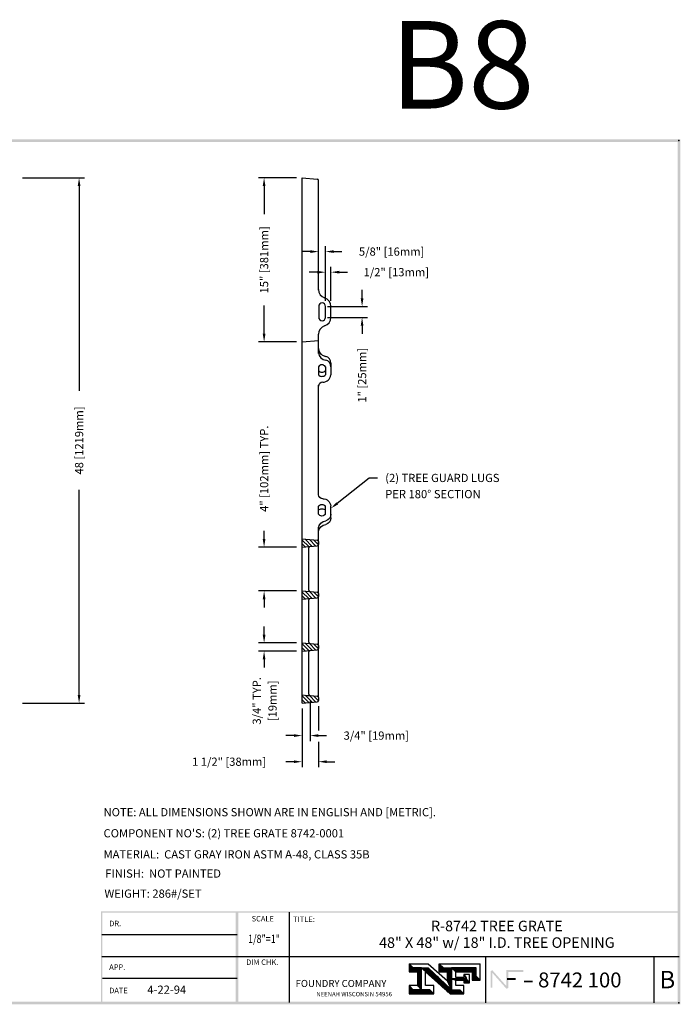
# Model space of a CAD drawing. Extents: x 0 to 127, y 0 to 91.
# Drawn here: x 67 to 127, y 1 to 90 of the extents above; entities that cross this region are included whole.
import ezdxf
from ezdxf.enums import TextEntityAlignment as Align

# ---------------------------------------------------------------- set-up
doc = ezdxf.new("R2010")
doc.units = 0
doc.header["$LTSCALE"] = 2
doc.header["$MEASUREMENT"] = 0
doc.layers.get('0').update_dxf_attribs({"linetype": 'CONTINUOUS'})
for name, color, linetype in [('BDR', 7, 'CONTINUOUS'), ('DIMS', 1, 'CONTINUOUS'), ('HATCH', 1, 'CONTINUOUS'), ('TOP', 3, 'CONTINUOUS')]:
    doc.layers.add(name, color=color, linetype=linetype)
doc.styles.add('DIMTEXT', font='SIMPLEX', dxfattribs={"height": 0.75})
doc.styles.add('SIMPLEX', font='simplex')
doc.styles.add('TITLETEXT', font='SIMPLEX', dxfattribs={"width": 0.8})

# ---------------------------------------------------------------- blocks, each defined once
blk = doc.blocks.new('*X3')
for p, q in [((31.505, 29.384), (31.784, 29.663)), ((31.532, 29.057), (32.138, 29.663)), ((31.559, 28.731), (32.208, 29.38)), ((31.587, 28.405), (32.176, 28.994)), ((31.701, 28.165), (32.144, 28.608))]:
    blk.add_line(p, q)
blk = doc.blocks.new('BKBLTSLT', base_point=(15.286, 5.743))
for p, q in [((14.474, 5.431), (14.474, 5.43)), ((15.787, 5.743), (14.786, 5.743)), ((16.099, 5.43), (16.099, 5.431)), ((14.786, 5.118), (15.787, 5.118)), ((14.786, 4.618), (15.795, 4.618))]:
    blk.add_line(p, q)
for centre, radius, start, end in [((13.246, 4.945), 0.813, 18.484, 90.587), ((14.786, 5.431), 0.312, 90, 180), ((14.786, 5.43), 0.312, 180, 270), ((15.787, 5.431), 0.312, 0, 90), ((15.787, 5.43), 0.312, 270, 0), ((17.327, 4.945), 0.813, 89.413, 161.516), ((14.786, 5.431), 0.813, 196.543, 269.414), ((15.787, 5.431), 0.813, 270.586, 343.457)]:
    blk.add_arc(centre, radius, start, end)
blk = doc.blocks.new('BKTRGDLG', base_point=(37.858, 14.682))
for p, q in [((38.225, 14.682), (37.491, 14.682)), ((39.891, 14.679), (39.477, 14.679)), ((38.225, 13.554), (37.476, 13.554)), ((38.225, 14.048), (37.491, 14.048)), ((38.563, 13.554), (38.225, 13.554))]:
    blk.add_line(p, q)
for centre, radius, start, end in [((36.428, 14.295), 0.388, 359.899, 86.98), ((37.759, 14.365), 0.415, 130.204, 229.796), ((38.141, 14.365), 0.415, 130.204, 229.796), ((38.029, 14.365), 0.373, 301.776, 58.224), ((39.551, 13.973), 0.71, 92.657, 176.843), ((39.889, 13.973), 0.71, 92.657, 176.843), ((37.571, 14.303), 0.755, 180.694, 262.827), ((38.251, 14.16), 0.607, 267.604, 345.973), ((38.588, 14.16), 0.607, 267.604, 345.973)]:
    blk.add_arc(centre, radius, start, end)
blk = doc.blocks.new('*X6')
for p, q in [((12.773, 0.28), (12.774, 0.28)), ((12.773, 0.27), (12.784, 0.27)), ((12.773, 0.26), (12.794, 0.26)), ((12.773, 0.25), (12.804, 0.25)), ((12.773, 0.24), (12.814, 0.24)), ((12.773, 0.23), (13.011, 0.23)), ((12.773, 0.22), (13.021, 0.22)), ((12.773, 0.21), (13.031, 0.21)), ((12.773, 0.2), (13.041, 0.2)), ((12.773, 0.19), (13.051, 0.19))]:
    blk.add_line(p, q)
blk = doc.blocks.new('*X7')
for p, q in [((12.78, 0.438), (12.78, 0.524)), ((12.79, 0.438), (12.79, 0.514)), ((12.8, 0.438), (12.8, 0.504)), ((12.81, 0.438), (12.81, 0.494)), ((12.82, 0.438), (12.82, 0.484)), ((12.83, 0.438), (12.83, 0.484)), ((12.84, 0.438), (12.84, 0.484)), ((12.85, 0.438), (12.85, 0.484)), ((12.86, 0.438), (12.86, 0.484)), ((12.87, 0.278), (12.87, 0.484)), ((12.88, 0.268), (12.88, 0.484)), ((12.89, 0.258), (12.89, 0.484)), ((12.9, 0.248), (12.9, 0.484)), ((12.91, 0.238), (12.91, 0.484))]:
    blk.add_line(p, q)
blk = doc.blocks.new('*X8')
for p, q in [((12.948, 0.453), (12.922, 0.484)), ((13.003, 0.404), (12.935, 0.484)), ((13.057, 0.355), (12.948, 0.484)), ((13.111, 0.306), (12.961, 0.484)), ((13.165, 0.256), (12.974, 0.484)), ((13.219, 0.207), (12.987, 0.484)), ((13.249, 0.188), (13.033, 0.446)), ((13.262, 0.188), (13.095, 0.387)), ((13.275, 0.188), (13.157, 0.329)), ((13.288, 0.188), (13.219, 0.27)), ((13.301, 0.188), (13.262, 0.234)), ((13.314, 0.188), (13.275, 0.234)), ((13.328, 0.188), (13.288, 0.234)), ((13.341, 0.188), (13.301, 0.234)), ((13.354, 0.188), (13.314, 0.234)), ((13.367, 0.188), (13.327, 0.234)), ((13.38, 0.188), (13.34, 0.234)), ((13.393, 0.188), (13.367, 0.218))]:
    blk.add_line(p, q)
blk = doc.blocks.new('*X9')
for p, q in [((13.12, 0.438), (13.12, 0.528)), ((13.13, 0.438), (13.13, 0.518)), ((13.14, 0.438), (13.14, 0.508)), ((13.15, 0.438), (13.15, 0.498)), ((13.16, 0.438), (13.16, 0.488)), ((13.17, 0.438), (13.17, 0.484)), ((13.18, 0.438), (13.18, 0.484)), ((13.19, 0.438), (13.19, 0.484)), ((13.2, 0.438), (13.2, 0.484)), ((13.21, 0.438), (13.21, 0.484)), ((13.22, 0.313), (13.22, 0.484)), ((13.23, 0.292), (13.23, 0.484)), ((13.24, 0.271), (13.24, 0.484)), ((13.25, 0.249), (13.25, 0.484))]:
    blk.add_line(p, q)
blk = doc.blocks.new('*X10')
for p, q in [((13.261, 0.48), (13.538, 0.48)), ((13.271, 0.47), (13.538, 0.47)), ((13.281, 0.46), (13.538, 0.46)), ((13.291, 0.45), (13.538, 0.45)), ((13.301, 0.44), (13.538, 0.44)), ((13.491, 0.43), (13.538, 0.43)), ((13.491, 0.42), (13.538, 0.42)), ((13.491, 0.41), (13.538, 0.41)), ((13.491, 0.4), (13.538, 0.4)), ((13.491, 0.39), (13.539, 0.39)), ((13.491, 0.38), (13.549, 0.38)), ((13.491, 0.37), (13.559, 0.37)), ((13.491, 0.36), (13.569, 0.36)), ((13.491, 0.35), (13.579, 0.35))]:
    blk.add_line(p, q)
blk = doc.blocks.new('*X11')
for p, q in [((13.285, 0.35), (13.435, 0.35)), ((13.398, 0.34), (13.442, 0.34)), ((13.398, 0.33), (13.449, 0.33)), ((13.398, 0.32), (13.455, 0.32))]:
    blk.add_line(p, q)
blk = doc.blocks.new('*X12')
blk.add_line((13.429, 0.362), (13.398, 0.399))

msp = doc.modelspace()

# ---------------------------------------------------------------- linework, layer by layer
at = {"layer": 'BDR'}
for p, q in [((91.505, 0.689), (91.505, 8.966)), ((74.351, 6.919), (86.74, 6.919)), ((74.351, 4.919), (127.121, 4.919)), ((109.411, 4.919), (109.411, 0.677)), ((124.806, 4.919), (124.806, 0.677)), ((102.443, 4.25), (104.193, 4.25)), ((102.443, 4.25), (102.443, 3.5)), ((102.443, 4.25), (102.443, 3.5)), ((102.818, 3.875), (102.443, 4.25)), ((103.568, 3.875), (102.818, 3.875)), ((103.568, 1.875), (103.568, 3.875)), ((103.568, 3.875), (104.193, 3.875)), ((106.193, 1.5), (103.568, 3.875)), ((104.193, 4.25), (105.943, 2.675)), ((104.193, 3.875), (106.318, 1.875)), ((105.193, 4.25), (108.943, 4.25)), ((105.193, 4.25), (105.193, 3.5)), ((105.193, 3.5), (105.193, 4.25)), ((105.193, 4.25), (105.568, 3.875)), ((105.568, 3.875), (106.318, 3.875)), ((106.318, 3.875), (106.318, 1.875)), ((106.318, 3.875), (106.693, 3.5)), ((108.568, 3.875), (106.318, 3.875)), ((108.568, 3.125), (108.568, 3.875)), ((108.943, 2.75), (108.943, 4.25)), ((74.417, 2.919), (86.74, 2.919)), ((102.443, 3.5), (103.193, 3.5)), ((102.443, 3.5), (103.193, 3.5)), ((103.193, 3.5), (103.193, 2.25)), ((103.193, 3.5), (103.193, 2.25)), ((103.943, 2.25), (103.943, 3.5)), ((103.943, 3.5), (106.193, 1.5)), ((105.193, 3.5), (105.943, 3.5)), ((105.943, 3.5), (105.193, 3.5)), ((105.943, 3.5), (105.943, 2.675)), ((105.943, 2.675), (105.943, 3.5)), ((106.318, 2.875), (106.693, 2.75)), ((107.662, 2.875), (106.318, 2.875)), ((106.693, 3), (106.693, 3.5)), ((106.693, 3.5), (108.193, 3.5)), ((106.693, 3.5), (108.193, 3.5)), ((107.443, 3), (106.693, 3)), ((106.693, 2.25), (106.693, 2.75)), ((106.693, 2.75), (107.443, 2.75)), ((106.693, 2.75), (107.443, 2.75)), ((107.443, 3.26), (107.443, 3)), ((107.957, 3.25), (107.443, 3.25)), ((107.505, 3.244), (107.443, 3.25)), ((107.443, 3.25), (107.443, 3.16)), ((107.443, 3.16), (107.662, 2.875)), ((107.443, 2.75), (107.443, 2.5)), ((107.443, 2.75), (107.443, 2.5)), ((107.693, 2.971), (107.505, 3.244)), ((107.693, 2.875), (107.662, 2.875)), ((107.693, 2.875), (107.693, 2.971)), ((107.943, 2.5), (107.693, 2.875)), ((107.957, 2.5), (107.957, 3.25)), ((108.193, 3.5), (108.193, 2.75)), ((108.193, 3.5), (108.193, 2.75)), ((108.193, 2.75), (108.943, 2.75)), ((108.193, 2.75), (108.943, 2.75)), ((108.943, 2.75), (108.568, 3.125)), ((103.193, 2.25), (102.443, 2.25)), ((102.443, 2.25), (102.443, 1.5)), ((102.443, 2.25), (102.443, 1.5)), ((102.818, 1.875), (102.443, 2.25)), ((104.318, 1.875), (102.818, 1.875)), ((103.193, 2.25), (103.568, 1.875)), ((104.693, 2.25), (103.943, 2.25)), ((104.693, 1.5), (104.318, 1.875)), ((104.693, 1.5), (104.693, 2.25)), ((106.318, 1.875), (105.943, 2.675)), ((106.318, 1.875), (107.068, 1.875)), ((107.443, 2.25), (106.693, 2.25)), ((107.068, 1.875), (107.443, 1.5)), ((107.443, 2.5), (107.957, 2.5)), ((107.443, 2.5), (107.943, 2.5)), ((107.443, 1.5), (107.443, 2.25)), ((102.443, 1.5), (104.693, 1.5)), ((102.443, 1.5), (104.693, 1.5)), ((106.193, 1.5), (107.443, 1.5)), ((107.443, 1.5), (106.193, 1.5))]:
    msp.add_line(p, q, dxfattribs=at)
for p in [(127.099, 79.446), (127.09, 0.667)]:
    msp.add_point(p, dxfattribs=at)
for points in [[(0.632, 79.58), (0.872, 79.34), (127.219, 79.566), (126.979, 79.326)], [(127.219, 79.566), (126.979, 79.326), (127.21, 0.547), (126.97, 0.787)], [(127.1, 8.906), (127.1, 9.026), (74.411, 8.906), (74.291, 9.026)], [(74.411, 8.906), (74.291, 9.026), (74.411, 0.659), (74.291, 0.659)], [(86.594, 0.539), (86.834, 0.539), (86.594, 9.004), (86.834, 9.004)], [(109.891, 2.06), (110.051, 2.06), (109.891, 3.584), (110.051, 3.645)], [(110.051, 3.645), (109.891, 3.584), (111.491, 2.021), (111.331, 1.96)], [(111.331, 1.96), (111.491, 2.021), (111.331, 3.66), (111.491, 3.5)], [(111.331, 3.66), (111.491, 3.5), (112.879, 3.66), (112.879, 3.5)], [(112.188, 2.774), (112.188, 2.934), (111.382, 2.774), (111.382, 2.934)], [(112.937, 2.692), (112.937, 2.532), (113.743, 2.692), (113.743, 2.532)], [(127.21, 0.547), (126.97, 0.787), (0.678, 0.547), (0.918, 0.787)]]:
    msp.add_trace(points, dxfattribs=at)
at = {"layer": 'DIMS'}
for p, q in [((67.105, 76.052), (72.783, 76.052)), ((92.16, 76.052), (88.688, 76.052)), ((72.283, 75.302), (72.283, 56.575)), ((89.188, 75.302), (89.188, 72.718)), ((93.425, 69.308), (92.675, 69.308)), ((94.8, 64.802), (94.8, 69.808)), ((95.55, 69.308), (96.3, 69.308)), ((95.3, 64.802), (95.3, 67.927)), ((94.05, 67.427), (93.3, 67.427)), ((96.05, 67.427), (96.8, 67.427)), ((98.141, 65.052), (98.141, 65.802)), ((89.188, 61.802), (89.188, 64.385)), ((94.988, 64.302), (98.641, 64.302)), ((94.988, 63.301), (98.641, 63.301)), ((98.141, 62.551), (98.141, 61.801)), ((92.16, 61.052), (88.688, 61.052)), ((95.875, 46.312), (98.786, 48.629)), ((98.786, 48.629), (99.536, 48.629)), ((72.283, 28.802), (72.283, 47.528)), ((89.188, 43.052), (89.188, 43.802)), ((92.16, 42.302), (88.688, 42.302)), ((92.16, 38.302), (88.688, 38.302)), ((89.188, 37.552), (89.188, 36.802)), ((89.188, 34.302), (89.188, 35.052)), ((92.16, 33.552), (88.688, 33.552)), ((92.16, 32.802), (88.688, 32.802)), ((89.188, 32.052), (89.188, 31.302)), ((67.105, 28.052), (72.783, 28.052)), ((93.4, 28.24), (93.4, 24.589)), ((92.66, 27.552), (92.66, 22.203)), ((94.159, 27.771), (94.159, 25.567)), ((91.91, 25.089), (91.16, 25.089)), ((94.15, 25.089), (94.9, 25.089)), ((94.159, 24.53), (94.159, 22.203)), ((91.91, 22.703), (91.16, 22.703)), ((94.909, 22.703), (95.659, 22.703))]:
    msp.add_line(p, q, dxfattribs=at)
for points in [[(72.158, 75.302), (72.408, 75.302), (72.283, 76.052)], [(89.063, 75.302), (89.313, 75.302), (89.188, 76.052)], [(93.425, 69.433), (93.425, 69.183), (94.175, 69.308)], [(95.55, 69.433), (95.55, 69.183), (94.8, 69.308)], [(94.05, 67.552), (94.05, 67.302), (94.8, 67.427)], [(96.05, 67.552), (96.05, 67.302), (95.3, 67.427)], [(98.016, 65.052), (98.266, 65.052), (98.141, 64.302)], [(98.016, 62.551), (98.266, 62.551), (98.141, 63.301)], [(89.063, 61.802), (89.313, 61.802), (89.188, 61.052)], [(95.953, 46.214), (95.797, 46.41), (95.288, 45.845)], [(89.063, 43.052), (89.313, 43.052), (89.188, 42.302)], [(89.063, 37.552), (89.313, 37.552), (89.188, 38.302)], [(89.063, 34.302), (89.313, 34.302), (89.188, 33.552)], [(89.063, 32.052), (89.313, 32.052), (89.188, 32.802)], [(72.158, 28.802), (72.408, 28.802), (72.283, 28.052)], [(91.91, 25.214), (91.91, 24.964), (92.66, 25.089)], [(94.15, 25.214), (94.15, 24.964), (93.4, 25.089)], [(91.91, 22.828), (91.91, 22.578), (92.66, 22.703)], [(94.909, 22.828), (94.909, 22.578), (94.159, 22.703)]]:
    msp.add_solid(points, dxfattribs=at)
at = {"layer": 'TOP'}
for p, q in [((92.66, 28.052), (92.66, 76.052)), ((92.66, 76.052), (94.046, 75.936)), ((94.16, 65.851), (94.16, 75.812)), ((94.16, 65.769), (94.16, 65.851)), ((92.66, 61.052), (94.16, 61.177)), ((94.16, 59.986), (94.16, 61.753)), ((94.16, 47.094), (94.16, 57.107)), ((94.16, 28.562), (94.16, 44.117)), ((92.66, 43.052), (94.046, 42.936)), ((92.66, 42.302), (92.66, 43.052)), ((92.66, 42.302), (94.046, 42.417)), ((94.16, 42.812), (94.16, 42.542)), ((93.285, 38.365), (93.285, 42.239)), ((92.66, 38.302), (94.046, 38.186)), ((92.66, 37.552), (92.66, 38.302)), ((94.16, 38.062), (94.16, 37.792)), ((92.66, 37.552), (94.046, 37.667)), ((93.285, 33.615), (93.285, 37.489)), ((92.66, 33.552), (94.046, 33.436)), ((92.66, 32.802), (92.66, 33.552)), ((94.16, 33.312), (94.16, 33.042)), ((92.66, 32.802), (93.06, 32.835)), ((93.06, 32.835), (93.4, 32.864)), ((93.285, 28.865), (93.285, 32.739)), ((93.4, 32.864), (94.046, 32.917)), ((92.66, 28.052), (92.66, 28.802)), ((92.66, 28.802), (93.12, 28.764)), ((92.66, 28.052), (94.046, 28.167)), ((93.12, 28.764), (93.4, 28.74)), ((93.4, 28.74), (94.046, 28.686)), ((94.16, 28.562), (94.16, 28.292))]:
    msp.add_line(p, q, dxfattribs=at)
for centre, start, end in [((94.035, 75.812), 0, 85.236), ((93.41, 42.239), 94.764, 180), ((94.035, 42.812), 0, 85.236), ((94.035, 42.542), 274.764, 0), ((93.41, 38.365), 180, 265.236), ((94.035, 38.062), 0, 85.236), ((94.035, 37.792), 274.764, 0), ((93.41, 37.489), 94.764, 180), ((93.41, 33.615), 180, 265.236), ((94.035, 33.312), 0, 85.236), ((93.41, 32.739), 94.764, 180), ((94.035, 33.042), 274.764, 0), ((93.41, 28.865), 180, 265.236), ((94.035, 28.562), 0, 85.236), ((94.035, 28.292), 274.764, 0)]:
    msp.add_arc(centre, 0.125, start, end, dxfattribs=at)

# ---------------------------------------------------------------- block references
at = {"layer": 'BDR', "xscale": 8, "yscale": 8, "zscale": 8}
for name in ['*X7', '*X8', '*X9', '*X10', '*X11', '*X12', '*X6']:
    msp.add_blockref(name, (0.261, 0), dxfattribs=at)
at = {"layer": 'HATCH', "rotation": 90}
for p in [(122.324, 10.82), (122.324, 6.07), (122.324, 1.32), (122.324, -3.43)]:
    msp.add_blockref('*X3', p, dxfattribs=at)
at = {"layer": 'TOP', "rotation": 90}
for name, p in [('BKBLTSLT', (94.175, 63.802)), ('BKTRGDLG', (94.16, 58.416))]:
    msp.add_blockref(name, p, dxfattribs=at)
at = {"layer": 'TOP', "xscale": -1, "rotation": 90}
msp.add_blockref('BKTRGDLG', (94.16, 45.688), dxfattribs=at)

# ---------------------------------------------------------------- texts
at = {"layer": 'BDR', "style": 'TITLETEXT'}
for s, height, p in [('B8', 8, (107.286, 82.375)), ('R-8742 TREE GRATE', 0.96, (110.454, 7.216)), ('48" X 48" w/ 18" I.D. TREE OPENING', 0.96, (110.454, 5.698)), ('B', 1.6, (126.038, 1.996))]:
    msp.add_text(s, height=height, dxfattribs=at).set_placement(p, align=Align.CENTER)
at = {"layer": 'BDR'}
for s, height, style, p in [('NOTE: ALL DIMENSIONS SHOWN ARE IN ENGLISH AND [METRIC].', 0.75, 'DIMTEXT', (74.519, 17.716)), ("COMPONENT NO'S: (2) TREE GRATE 8742-0001", 0.75, 'DIMTEXT', (74.519, 15.789)), ('MATERIAL:  CAST GRAY IRON ASTM A-48, CLASS 35B', 0.75, 'DIMTEXT', (74.519, 13.863)), ('FINISH:  NOT PAINTED', 0.75, 'DIMTEXT', (74.675, 12.11)), ('WEIGHT: 286#/SET', 0.75, 'DIMTEXT', (74.599, 10.277)), ('DR.', 0.5, 'TITLETEXT', (75.035, 7.674)), ('SCALE', 0.5, 'TITLETEXT', (88.05, 8.111)), ('TITLE:', 0.5, 'TITLETEXT', (91.847, 8.055)), ('DIM CHK.', 0.5, 'TITLETEXT', (87.546, 4.134)), ('APP.', 0.5, 'TITLETEXT', (75.035, 3.688)), ('FOUNDRY COMPANY', 0.64, 'TITLETEXT', (92.068, 2.125)), ('8742 100', 1.36, 'TITLETEXT', (114.223, 2.085)), ('DATE', 0.5, 'TITLETEXT', (75.035, 1.552)), ('4-22-94', 0.75, 'TITLETEXT', (78.518, 1.5))]:
    msp.add_text(s, height=height, dxfattribs=dict(at, style=style)).set_placement(p)
at = {"layer": 'BDR', "style": 'DIMTEXT', "width": 0.8}
msp.add_text('1/8"=1"', height=0.75, dxfattribs=at).set_placement((89.182, 6.143), align=Align.CENTER)
at = {"layer": 'BDR', "style": 'TITLETEXT'}
msp.add_text('NEENAH WISCONSIN 54956', height=0.4, dxfattribs=at).set_placement((100.871, 1.27), align=Align.RIGHT)
at = {"layer": 'DIMS', "style": 'SIMPLEX'}
for s, p in [('15" [381mm]', (89.188, 68.552)), ('1" [25mm]', (98.141, 58.01)), ('48 [1219mm]', (72.283, 52.052)), ('4" [102mm] TYP.', (89.188, 49.468)), ('3/4" TYP.', (88.516, 28.265)), ('[19mm]', (89.957, 28.265))]:
    msp.add_text(s, height=0.75, rotation=90, dxfattribs=at).set_placement(p, align=Align.MIDDLE_CENTER)
for s, p in [('5/8" [16mm]', (100.842, 69.308)), ('1/2" [13mm]', (101.27, 67.427)), ('3/4" [19mm]', (99.442, 25.089)), ('1 1/2" [38mm]', (85.994, 22.703))]:
    msp.add_text(s, height=0.75, dxfattribs=at).set_placement(p, align=Align.MIDDLE_CENTER)
for s, p in [('(2) TREE GUARD LUGS', (100.256, 48.629)), ('PER 180%%D SECTION', (100.256, 47.153))]:
    msp.add_text(s, height=0.75, dxfattribs=at).set_placement(p, align=Align.MIDDLE_LEFT)

doc.saveas('drawing.dxf')
